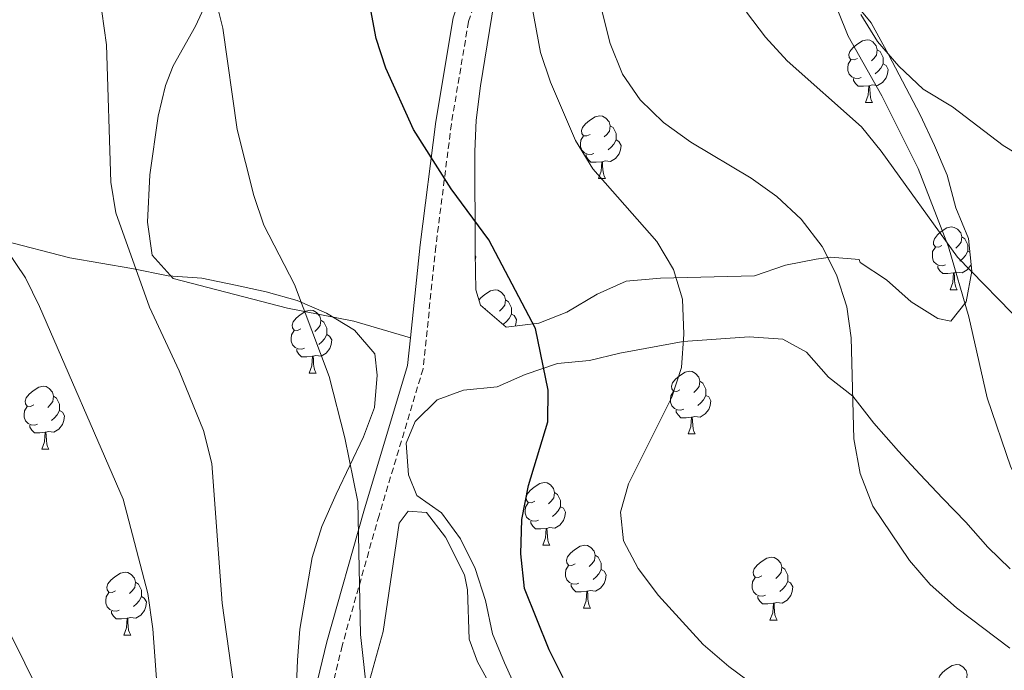
# Model space of a CAD drawing. Units: metres. Extents: x 579332 to 583822, y 4723866 to 4726888.
# Drawn here: x 581296 to 581453, y 4725045 to 4725149 of the extents above; entities that cross this region are included whole.
import ezdxf

# ---------------------------------------------------------------- set-up
doc = ezdxf.new("R2010")
doc.units = ezdxf.units.M
doc.header["$MEASUREMENT"] = 0
doc.linetypes.add('TRAZOSX2', pattern=[1.5, 1, -0.5])
for name, color, linetype, lineweight in [('Level 21', 19, 'Continuous', 0), ('Level 35', 92, 'TRAZOSX2', 0), ('Level 36', 19, 'Continuous', 40), ('Level 4', 36, 'Continuous', 30), ('Level 5', 36, 'Continuous', 0)]:
    doc.layers.add(name, color=color, linetype=linetype, lineweight=lineweight)

msp = doc.modelspace()

# ---------------------------------------------------------------- linework, layer by layer
at = {"layer": 'Level 21', "color": 19, "linetype": 'Continuous', "lineweight": 0}
for points in [[(581376.06, 4725193.36, 542.62), (581375.88, 4725187.07, 543.12), (581372.89, 4725173.95, 544.58), (581369.65, 4725161.66, 545.31), (581365.45, 4725149.24, 547.13), (581362.68, 4725132.67, 548.41), (581360.19, 4725112.99, 550.23), (581358.64, 4725098.16, 552.33)], [(581358.64, 4725098.16, 552.33), (581358.17, 4725093.69, 552.97), (581351.2, 4725070.46, 554.24), (581345.3, 4725049.6, 555.7), (581341.17, 4725032.61, 556.98), (581339.87, 4725024.15, 557.89), (581341.17, 4725014.15, 558.98), (581343.35, 4725003.28, 560.44), (581343.94, 4724992.31, 561.72), (581342.94, 4724982.67, 563), (581339.73, 4724969.33, 563.18), (581336.23, 4724959.54, 562.27)]]:
    msp.add_polyline3d(points, dxfattribs=at)
at = {"layer": 'Level 21', "color": 19, "linetype": 'TRAZOSX2', "lineweight": 0}
msp.add_polyline3d([(581372.04, 4725160.94, 545.31), (581367.89, 4725148.63, 547.13), (581365.15, 4725132.31, 548.41), (581362.67, 4725112.71, 550.23), (581360.63, 4725093.2, 552.97), (581353.6, 4725069.76, 554.24), (581347.72, 4725048.97, 555.7), (581343.63, 4725032.12, 556.98), (581342.4, 4725024.13, 557.89), (581343.64, 4725014.56, 558.98), (581345.84, 4725003.6, 560.44), (581346.44, 4724992.25, 561.72), (581345.41, 4724982.25, 563), (581342.13, 4724968.61, 563.18), (581338.58, 4724958.7, 562.27)], dxfattribs=at)
at = {"layer": 'Level 35', "color": 92, "linetype": 'Continuous', "lineweight": 0, "ltscale": 0.5}
for points in [[(581369.05, 4725105.8, 555.07), (581368.97, 4725111.78, 554.61), (581368.91, 4725127.91, 554.61), (581369.1, 4725132.89, 554.19), (581369.8, 4725138.4, 554.16), (581372.32, 4725153.8, 553.25)], [(581428.5, 4725152.88, 539.11), (581432.15, 4725148.44, 539.11), (581434.9, 4725143.4, 540.03), (581439.96, 4725133.75, 540.94), (581442.26, 4725128.85, 541.39), (581444.26, 4725124.1, 541.39), (581445.67, 4725118.89, 541.85), (581447.68, 4725113.98, 543.22), (581448.19, 4725108.76, 543.22), (581447.29, 4725103.87, 543.65), (581444.86, 4725100.8, 544.58), (581442.76, 4725101.22, 544.13), (581438.53, 4725103.89, 544.11), (581434.61, 4725107.39, 544.58), (581430.4, 4725110.17, 545.04), (581430.24, 4725110.62, 545.04), (581425.68, 4725111.02, 547.14), (581423.37, 4725110.68, 547.78), (581418.45, 4725109.72, 547.78), (581413.54, 4725108.02, 547.78), (581398.54, 4725107.67, 552.25), (581393.05, 4725107.19, 551.87), (581388.39, 4725105.12, 552.3), (581383.58, 4725102.25, 553.25), (581379.09, 4725100.49, 554.56), (581373.87, 4725099.85, 555.07), (581369.77, 4725103.33, 555.13), (581369.05, 4725105.8, 555.07)], [(581293.55, 4725113.67, 571.2), (581304.26, 4725110.89, 569.29), (581314.18, 4725109.22, 566.17), (581319.94, 4725108.06, 565.19), (581325.31, 4725107.66, 564.28), (581330.7, 4725106.56, 563.37), (581335.61, 4725105.46, 562.91), (581340.53, 4725104.12, 562.91), (581345.23, 4725102.08, 562.91), (581349.7, 4725099.34, 562.91), (581352.96, 4725095.56, 562.46), (581353.29, 4725092.15, 562.91), (581352.89, 4725087, 562.91), (581351.1, 4725082.34, 562.91), (581346.76, 4725073.15, 562.91), (581344.5, 4725067.99, 563.37)], [(581375.9, 4725041.19, 555.07), (581373.6, 4725046.24, 554.62), (581371.73, 4725050.88, 554.6), (581370.57, 4725056.17, 555.07), (581368.92, 4725061.27, 555.07), (581366.62, 4725066.02, 555.07), (581363.58, 4725070.17, 555.53), (581359.64, 4725072.94, 556.89), (581358.28, 4725076.23, 556.9), (581357.91, 4725081.3, 556.9), (581359.36, 4725084.75, 556.44), (581362.9, 4725088.24, 556.44), (581367.07, 4725089.78, 555.98), (581372.44, 4725090.3, 553.7), (581376.95, 4725092.3, 552.84), (581382.1, 4725094.01, 552.34), (581387.18, 4725094.52, 551.42), (581392.04, 4725095.71, 551.48), (581402.16, 4725097.54, 549.64), (581412.68, 4725098.29, 547.78)], [(581412.68, 4725098.29, 547.78), (581418.06, 4725097.91, 546.87), (581421.82, 4725095.86, 546.87), (581425.31, 4725091.87, 546.41), (581429.2, 4725088.84, 545.55), (581432.59, 4725084.53, 545.51), (581436.51, 4725080.06, 545.04), (581439.88, 4725076.37, 545.05), (581443.57, 4725072.45, 544.59), (581447.27, 4725068.7, 544.59), (581450.75, 4725064.71, 544.13), (581454.32, 4725061.23, 543.67)], [(581344.5, 4725067.99, 563.37), (581342.92, 4725063.07, 563.37), (581340.97, 4725051.6, 563.37), (581340.58, 4725046.64, 563.82), (581340.4, 4725041.46, 563.82), (581340.68, 4725019.62, 563.82), (581340.58, 4725009.11, 564.73), (581340.64, 4725003.98, 565.65), (581340.71, 4724998.97, 565.61), (581340.85, 4724988.11, 566.56), (581340.68, 4724982.97, 566.56), (581339.82, 4724977.35, 566.56), (581336.92, 4724966.58, 567.47), (581334.65, 4724961.65, 567.47), (581331.31, 4724957.93, 567.47), (581326.98, 4724954.64, 567.91), (581322.4, 4724952.15, 567.93), (581317.53, 4724949.29, 569.29), (581312.95, 4724947.34, 569.72), (581306.83, 4724946.12, 569.75), (581301.88, 4724945.61, 570.15), (581290.97, 4724945.22, 571.12), (581285.38, 4724944.68, 572.03), (581280.24, 4724944.61, 572.03)]]:
    msp.add_polyline3d(points, dxfattribs=at)
at = {"layer": 'Level 36', "color": 92, "linetype": 'Continuous', "lineweight": 0}
for points in [[(581509.21, 4725060.39, 535.47), (581503.91, 4725052.74, 536.61), (581496.41, 4725046.08, 537.75), (581490.58, 4725045.71, 537.98), (581481.64, 4725048.81, 537.75), (581468.69, 4725057.25, 537.07), (581460.55, 4725066.34, 536.61), (581454.42, 4725077.49, 536.61), (581450.64, 4725088.53, 536.61), (581447.7, 4725101.48, 536.15), (581444.49, 4725112.67, 534.79), (581439.66, 4725125.16, 533.19), (581433.82, 4725136.76, 531.37), (581428.45, 4725146.32, 530.68), (581425.28, 4725154.3, 530.68), (581426.06, 4725162.05, 530.23), (581428.34, 4725166.45, 529.32), (581437.04, 4725170.94, 527.49), (581451.28, 4725175.06, 524.76), (581474.88, 4725177.84, 520.65), (581485.62, 4725182.21, 519.51), (581495.66, 4725184.38, 518.15), (581520.88, 4725186.16, 514.95), (581524.37, 4725186.63, 514.67)], [(581358.64, 4725098.16, 552.57), (581349.56, 4725100.82, 553.71), (581339.02, 4725102.87, 554.85), (581320.73, 4725107.6, 558.04), (581317.42, 4725111.33, 558.48), (581316.65, 4725116.61, 558.53), (581317.01, 4725124.18, 557.81), (581318.35, 4725133.54, 557.35), (581319.53, 4725138.43, 556.95), (581320.73, 4725141.59, 556.67), (581324.3, 4725147.91, 556.21), (581326, 4725151.58, 555.07)], [(581429.94, 4725142.77, 0.01), (581429.41, 4725142.51, 0.01), (581428.88, 4725142.56, 0.01), (581428.61, 4725142.93, 0.01), (581428.56, 4725143.36, 0.01), (581428.72, 4725143.88, 0.01), (581429.2, 4725144.47, 0.01), (581429.83, 4725145, 0.01), (581430.73, 4725145.59, 0.01), (581431.48, 4725145.75, 0.01), (581431.9, 4725145.69, 0.01), (581432.43, 4725145.38, 0.01), (581432.96, 4725144.79, 0.01), (581433.12, 4725144.15, 0.01), (581433.01, 4725143.3, 0.01), (581432.59, 4725142.77, 0.01), (581432.17, 4725142.35, 0.01)], [(581433.12, 4725144.15, 0.01), (581433.6, 4725143.84, 0.01), (581433.91, 4725143.2, 0.01), (581434.07, 4725142.88, 0.01), (581434.07, 4725142.3, 0.01), (581434.07, 4725141.87, 0.01), (581433.7, 4725141.18, 0.01), (581433.28, 4725140.7, 0.01), (581432.8, 4725140.28, 0.01)], [(581430.52, 4725139.69, 0.01), (581430.1, 4725139.53, 0.01), (581429.51, 4725139.59, 0.01), (581429.04, 4725139.8, 0.01), (581428.61, 4725140.23, 0.01), (581428.4, 4725140.81, 0.01), (581428.4, 4725141.23, 0.01), (581428.45, 4725141.82, 0.01), (581428.88, 4725142.51, 0.01)], [(581434.07, 4725141.87, 0.01), (581434.53, 4725141.62, 0.01), (581434.87, 4725141.01, 0.01), (581434.76, 4725140.28, 0.01), (581434.55, 4725139.64, 0.01), (581433.97, 4725138.9, 0.01), (581433.17, 4725138.42, 0.01), (581432.32, 4725138.53, 0.01), (581431.89, 4725138.4, 0.01)], [(581431.78, 4725138.4, 0.01), (581430.89, 4725138.31, 0.01), (581430.05, 4725138.31, 0.01), (581429.62, 4725138.74, 0.01), (581429.3, 4725139.22, 0.01), (581429.3, 4725139.53, 0.01)], [(581431.24, 4725135.71, 0.01), (581431.67, 4725136.87, 0.01), (581431.78, 4725138.4, 0.01), (581431.89, 4725138.4, 0.01), (581431.93, 4725137.81, 0.01), (581431.96, 4725137.13, 0.01), (581432.03, 4725136.51, 0.01), (581432.15, 4725136.11, 0.01), (581432.36, 4725135.71, 0.01)], [(581431.24, 4725135.71, 0.01), (581432.36, 4725135.71, 0.01)], [(581387.3, 4725130.63, 0.01), (581386.77, 4725130.37, 0.01), (581386.24, 4725130.42, 0.01), (581385.98, 4725130.79, 0.01), (581385.92, 4725131.22, 0.01), (581386.08, 4725131.74, 0.01), (581386.56, 4725132.33, 0.01), (581387.2, 4725132.86, 0.01), (581388.1, 4725133.45, 0.01), (581388.84, 4725133.61, 0.01), (581389.26, 4725133.55, 0.01), (581389.8, 4725133.24, 0.01), (581390.32, 4725132.65, 0.01), (581390.48, 4725132.01, 0.01), (581390.38, 4725131.16, 0.01), (581389.95, 4725130.63, 0.01), (581389.53, 4725130.21, 0.01)], [(581390.48, 4725132.01, 0.01), (581390.96, 4725131.7, 0.01), (581391.28, 4725131.06, 0.01), (581391.44, 4725130.74, 0.01), (581391.44, 4725130.16, 0.01), (581391.44, 4725129.73, 0.01), (581391.06, 4725129.04, 0.01), (581390.64, 4725128.56, 0.01), (581390.16, 4725128.14, 0.01)], [(581387.88, 4725127.55, 0.01), (581387.46, 4725127.39, 0.01), (581386.88, 4725127.45, 0.01), (581386.4, 4725127.66, 0.01), (581385.98, 4725128.09, 0.01), (581385.76, 4725128.67, 0.01), (581385.76, 4725129.09, 0.01), (581385.82, 4725129.68, 0.01), (581386.24, 4725130.37, 0.01)], [(581391.44, 4725129.73, 0.01), (581391.89, 4725129.48, 0.01), (581392.24, 4725128.87, 0.01), (581392.12, 4725128.14, 0.01), (581391.92, 4725127.5, 0.01), (581391.33, 4725126.76, 0.01), (581390.54, 4725126.28, 0.01), (581389.68, 4725126.39, 0.01), (581389.26, 4725126.26, 0.01)], [(581389.14, 4725126.26, 0.01), (581388.26, 4725126.17, 0.01), (581387.41, 4725126.17, 0.01), (581386.98, 4725126.6, 0.01), (581386.66, 4725127.08, 0.01), (581386.66, 4725127.39, 0.01)], [(581388.6, 4725123.57, 0.01), (581389.04, 4725124.73, 0.01), (581389.14, 4725126.26, 0.01), (581389.26, 4725126.26, 0.01), (581389.29, 4725125.67, 0.01), (581389.32, 4725124.99, 0.01), (581389.4, 4725124.37, 0.01), (581389.51, 4725123.97, 0.01), (581389.72, 4725123.57, 0.01)], [(581388.6, 4725123.57, 0.01), (581389.72, 4725123.57, 0.01)], [(581443.44, 4725112.86, 0.01), (581442.91, 4725112.6, 0.01), (581442.38, 4725112.65, 0.01), (581442.11, 4725113.02, 0.01), (581442.06, 4725113.45, 0.01), (581442.22, 4725113.97, 0.01), (581442.7, 4725114.56, 0.01), (581443.33, 4725115.09, 0.01), (581444.23, 4725115.68, 0.01), (581444.98, 4725115.84, 0.01), (581445.4, 4725115.78, 0.01), (581445.93, 4725115.47, 0.01), (581446.46, 4725114.88, 0.01), (581446.62, 4725114.24, 0.01), (581446.51, 4725113.39, 0.01), (581446.09, 4725112.86, 0.01), (581445.67, 4725112.44, 0.01)], [(581446.62, 4725114.24, 0.01), (581447.1, 4725113.93, 0.01), (581447.41, 4725113.29, 0.01), (581447.57, 4725112.97, 0.01), (581447.57, 4725112.39, 0.01), (581447.57, 4725111.96, 0.01), (581447.2, 4725111.27, 0.01), (581446.78, 4725110.79, 0.01), (581446.3, 4725110.37, 0.01)], [(581444.02, 4725109.78, 0.01), (581443.6, 4725109.62, 0.01), (581443.01, 4725109.68, 0.01), (581442.54, 4725109.89, 0.01), (581442.11, 4725110.32, 0.01), (581441.9, 4725110.9, 0.01), (581441.9, 4725111.32, 0.01), (581441.95, 4725111.91, 0.01), (581442.38, 4725112.6, 0.01)], [(581368.98, 4725111.22, 0.01), (581369.05, 4725111.1, 0.01), (581368.98, 4725110.69, 0.01)], [(581447.57, 4725111.96, 0.01), (581447.89, 4725111.79, 0.01)], [(581445.28, 4725108.49, 0.01), (581444.39, 4725108.4, 0.01), (581443.55, 4725108.4, 0.01), (581443.12, 4725108.83, 0.01), (581442.8, 4725109.31, 0.01), (581442.8, 4725109.62, 0.01)], [(581448.09, 4725109.83, 0.01), (581448.05, 4725109.73, 0.01), (581447.47, 4725108.99, 0.01), (581446.67, 4725108.51, 0.01), (581445.82, 4725108.62, 0.01), (581445.39, 4725108.49, 0.01)], [(581444.74, 4725105.8, 0.01), (581445.17, 4725106.96, 0.01), (581445.28, 4725108.49, 0.01), (581445.39, 4725108.49, 0.01), (581445.43, 4725107.9, 0.01), (581445.46, 4725107.22, 0.01), (581445.53, 4725106.6, 0.01), (581445.65, 4725106.2, 0.01), (581445.86, 4725105.8, 0.01)], [(581369.54, 4725104.14, 0.01), (581369.85, 4725104.53, 0.01), (581370.48, 4725105.06, 0.01), (581371.38, 4725105.64, 0.01), (581372.13, 4725105.8, 0.01), (581372.55, 4725105.75, 0.01), (581373.08, 4725105.43, 0.01), (581373.61, 4725104.85, 0.01), (581373.77, 4725104.21, 0.01), (581373.66, 4725103.36, 0.01), (581373.24, 4725102.83, 0.01), (581372.82, 4725102.4, 0.01)], [(581444.74, 4725105.8, 0.01), (581445.86, 4725105.8, 0.01)], [(581373.77, 4725104.21, 0.01), (581374.25, 4725103.89, 0.01), (581374.56, 4725103.25, 0.01), (581374.72, 4725102.93, 0.01), (581374.72, 4725102.35, 0.01), (581374.72, 4725101.93, 0.01), (581374.35, 4725101.24, 0.01), (581373.93, 4725100.76, 0.01), (581373.45, 4725100.34, 0.01)], [(581341.13, 4725099.56, 0.01), (581340.6, 4725099.3, 0.01), (581340.07, 4725099.35, 0.01), (581339.81, 4725099.72, 0.01), (581339.75, 4725100.15, 0.01), (581339.91, 4725100.67, 0.01), (581340.39, 4725101.26, 0.01), (581341.03, 4725101.79, 0.01), (581341.93, 4725102.38, 0.01), (581342.67, 4725102.54, 0.01), (581343.1, 4725102.48, 0.01), (581343.63, 4725102.17, 0.01), (581344.16, 4725101.58, 0.01), (581344.32, 4725100.94, 0.01), (581344.21, 4725100.09, 0.01), (581343.78, 4725099.56, 0.01), (581343.36, 4725099.14, 0.01)], [(581370.59, 4725102.83, 0.01), (581370.44, 4725102.76, 0.01)], [(581374.72, 4725101.93, 0.01), (581375.18, 4725101.68, 0.01), (581375.52, 4725101.06, 0.01), (581375.41, 4725100.34, 0.01), (581375.31, 4725100.02, 0.01)], [(581344.32, 4725100.94, 0.01), (581344.79, 4725100.63, 0.01), (581345.11, 4725099.99, 0.01), (581345.27, 4725099.67, 0.01), (581345.27, 4725099.09, 0.01), (581345.27, 4725098.66, 0.01), (581344.9, 4725097.97, 0.01), (581344.48, 4725097.49, 0.01), (581344, 4725097.07, 0.01)], [(581341.72, 4725096.48, 0.01), (581341.29, 4725096.32, 0.01), (581340.71, 4725096.38, 0.01), (581340.23, 4725096.59, 0.01), (581339.81, 4725097.02, 0.01), (581339.59, 4725097.6, 0.01), (581339.59, 4725098.02, 0.01), (581339.65, 4725098.61, 0.01), (581340.07, 4725099.3, 0.01)], [(581345.27, 4725098.66, 0.01), (581345.72, 4725098.41, 0.01), (581346.07, 4725097.8, 0.01), (581345.96, 4725097.07, 0.01), (581345.75, 4725096.43, 0.01), (581345.16, 4725095.69, 0.01), (581344.37, 4725095.21, 0.01), (581343.52, 4725095.32, 0.01), (581343.09, 4725095.19, 0.01)], [(581342.98, 4725095.19, 0.01), (581342.09, 4725095.1, 0.01), (581341.24, 4725095.1, 0.01), (581340.82, 4725095.53, 0.01), (581340.5, 4725096.01, 0.01), (581340.5, 4725096.32, 0.01)], [(581342.43, 4725092.5, 0.01), (581342.87, 4725093.66, 0.01), (581342.98, 4725095.19, 0.01), (581343.09, 4725095.19, 0.01), (581343.12, 4725094.6, 0.01), (581343.16, 4725093.92, 0.01), (581343.23, 4725093.3, 0.01), (581343.34, 4725092.9, 0.01), (581343.56, 4725092.5, 0.01)], [(581342.43, 4725092.5, 0.01), (581343.56, 4725092.5, 0.01)], [(581401.63, 4725089.84, 0.01), (581401.1, 4725089.57, 0.01), (581400.57, 4725089.63, 0.01), (581400.31, 4725090, 0.01), (581400.25, 4725090.42, 0.01), (581400.41, 4725090.94, 0.01), (581400.89, 4725091.54, 0.01), (581401.53, 4725092.07, 0.01), (581402.43, 4725092.65, 0.01), (581403.17, 4725092.81, 0.01), (581403.6, 4725092.76, 0.01), (581404.13, 4725092.44, 0.01), (581404.66, 4725091.86, 0.01), (581404.82, 4725091.22, 0.01), (581404.71, 4725090.37, 0.01), (581404.28, 4725089.84, 0.01), (581403.86, 4725089.41, 0.01)], [(581404.82, 4725091.22, 0.01), (581405.29, 4725090.9, 0.01), (581405.61, 4725090.26, 0.01), (581405.77, 4725089.94, 0.01), (581405.77, 4725089.36, 0.01), (581405.77, 4725088.94, 0.01), (581405.4, 4725088.25, 0.01), (581404.98, 4725087.77, 0.01), (581404.5, 4725087.35, 0.01)], [(581298.5, 4725087.42, 0.01), (581297.97, 4725087.16, 0.01), (581297.44, 4725087.21, 0.01), (581297.17, 4725087.59, 0.01), (581297.12, 4725088.01, 0.01), (581297.28, 4725088.53, 0.01), (581297.76, 4725089.12, 0.01), (581298.39, 4725089.65, 0.01), (581299.29, 4725090.24, 0.01), (581300.04, 4725090.4, 0.01), (581300.46, 4725090.34, 0.01), (581300.99, 4725090.03, 0.01), (581301.52, 4725089.44, 0.01), (581301.68, 4725088.8, 0.01), (581301.57, 4725087.95, 0.01), (581301.15, 4725087.42, 0.01), (581300.73, 4725087, 0.01)], [(581402.22, 4725086.76, 0.01), (581401.79, 4725086.6, 0.01), (581401.21, 4725086.66, 0.01), (581400.73, 4725086.87, 0.01), (581400.31, 4725087.29, 0.01), (581400.09, 4725087.88, 0.01), (581400.09, 4725088.3, 0.01), (581400.15, 4725088.88, 0.01), (581400.57, 4725089.57, 0.01)], [(581301.68, 4725088.8, 0.01), (581302.16, 4725088.49, 0.01), (581302.47, 4725087.85, 0.01), (581302.63, 4725087.53, 0.01), (581302.63, 4725086.95, 0.01), (581302.63, 4725086.52, 0.01), (581302.26, 4725085.83, 0.01), (581301.84, 4725085.35, 0.01), (581301.36, 4725084.93, 0.01)], [(581405.77, 4725088.94, 0.01), (581406.22, 4725088.69, 0.01), (581406.57, 4725088.07, 0.01), (581406.46, 4725087.35, 0.01), (581406.25, 4725086.71, 0.01), (581405.66, 4725085.97, 0.01), (581404.87, 4725085.49, 0.01), (581404.02, 4725085.59, 0.01), (581403.59, 4725085.46, 0.01)], [(581299.08, 4725084.34, 0.01), (581298.66, 4725084.18, 0.01), (581298.07, 4725084.24, 0.01), (581297.6, 4725084.45, 0.01), (581297.17, 4725084.88, 0.01), (581296.96, 4725085.47, 0.01), (581296.96, 4725085.89, 0.01), (581297.01, 4725086.47, 0.01), (581297.44, 4725087.16, 0.01)], [(581302.63, 4725086.52, 0.01), (581303.09, 4725086.27, 0.01), (581303.43, 4725085.66, 0.01), (581303.32, 4725084.93, 0.01), (581303.11, 4725084.29, 0.01), (581302.53, 4725083.55, 0.01), (581301.73, 4725083.07, 0.01), (581300.88, 4725083.18, 0.01), (581300.45, 4725083.05, 0.01)], [(581403.48, 4725085.46, 0.01), (581402.59, 4725085.38, 0.01), (581401.74, 4725085.38, 0.01), (581401.32, 4725085.81, 0.01), (581401, 4725086.28, 0.01), (581401, 4725086.6, 0.01)], [(581402.93, 4725082.78, 0.01), (581403.37, 4725083.94, 0.01), (581403.48, 4725085.46, 0.01), (581403.59, 4725085.46, 0.01), (581403.62, 4725084.88, 0.01), (581403.66, 4725084.19, 0.01), (581403.73, 4725083.58, 0.01), (581403.84, 4725083.18, 0.01), (581404.06, 4725082.78, 0.01)], [(581300.34, 4725083.05, 0.01), (581299.45, 4725082.96, 0.01), (581298.61, 4725082.96, 0.01), (581298.18, 4725083.39, 0.01), (581297.86, 4725083.87, 0.01), (581297.86, 4725084.18, 0.01)], [(581299.8, 4725080.36, 0.01), (581300.23, 4725081.52, 0.01), (581300.34, 4725083.05, 0.01), (581300.45, 4725083.05, 0.01), (581300.49, 4725082.46, 0.01), (581300.52, 4725081.78, 0.01), (581300.59, 4725081.16, 0.01), (581300.71, 4725080.76, 0.01), (581300.92, 4725080.36, 0.01)], [(581402.93, 4725082.78, 0.01), (581404.06, 4725082.78, 0.01)], [(581299.8, 4725080.36, 0.01), (581300.92, 4725080.36, 0.01)], [(581378.44, 4725072.07, 0.01), (581377.91, 4725071.8, 0.01), (581377.38, 4725071.86, 0.01), (581377.12, 4725072.23, 0.01), (581377.06, 4725072.65, 0.01), (581377.22, 4725073.17, 0.01), (581377.7, 4725073.77, 0.01), (581378.34, 4725074.3, 0.01), (581379.24, 4725074.88, 0.01), (581379.98, 4725075.04, 0.01), (581380.41, 4725074.99, 0.01), (581380.94, 4725074.67, 0.01), (581381.47, 4725074.09, 0.01), (581381.63, 4725073.45, 0.01), (581381.52, 4725072.6, 0.01), (581381.09, 4725072.07, 0.01), (581380.67, 4725071.64, 0.01)], [(581381.63, 4725073.45, 0.01), (581382.1, 4725073.13, 0.01), (581382.42, 4725072.49, 0.01), (581382.58, 4725072.17, 0.01), (581382.58, 4725071.59, 0.01), (581382.58, 4725071.17, 0.01), (581382.21, 4725070.48, 0.01), (581381.79, 4725070, 0.01), (581381.31, 4725069.58, 0.01)], [(581379.03, 4725068.99, 0.01), (581378.6, 4725068.83, 0.01), (581378.02, 4725068.89, 0.01), (581377.54, 4725069.1, 0.01), (581377.12, 4725069.52, 0.01), (581376.9, 4725070.11, 0.01), (581376.9, 4725070.53, 0.01), (581376.96, 4725071.11, 0.01), (581377.38, 4725071.8, 0.01)], [(581351.6, 4725041.64, 554.92), (581354.28, 4725051.25, 554.11), (581356.8, 4725068.55, 552.87), (581358.23, 4725070.47, 552.64), (581361.16, 4725070.22, 552.41), (581364.23, 4725066.3, 552.06), (581367.22, 4725060.29, 551.96), (581367.73, 4725057.9, 551.96), (581367.98, 4725050.02, 551.73), (581369.34, 4725046.39, 551.73), (581372.18, 4725041.18, 551.73)], [(581382.58, 4725071.17, 0.01), (581383.03, 4725070.92, 0.01), (581383.38, 4725070.3, 0.01), (581383.27, 4725069.58, 0.01), (581383.06, 4725068.94, 0.01), (581382.47, 4725068.2, 0.01), (581381.68, 4725067.72, 0.01), (581380.83, 4725067.82, 0.01), (581380.4, 4725067.69, 0.01)], [(581380.29, 4725067.69, 0.01), (581379.4, 4725067.61, 0.01), (581378.55, 4725067.61, 0.01), (581378.13, 4725068.04, 0.01), (581377.81, 4725068.51, 0.01), (581377.81, 4725068.83, 0.01)], [(581379.74, 4725065.01, 0.01), (581380.18, 4725066.17, 0.01), (581380.29, 4725067.69, 0.01), (581380.4, 4725067.69, 0.01), (581380.43, 4725067.11, 0.01), (581380.47, 4725066.42, 0.01), (581380.54, 4725065.81, 0.01), (581380.65, 4725065.41, 0.01), (581380.87, 4725065.01, 0.01)], [(581379.74, 4725065.01, 0.01), (581380.87, 4725065.01, 0.01)], [(581384.92, 4725062.03, 0.01), (581384.39, 4725061.77, 0.01), (581383.86, 4725061.82, 0.01), (581383.59, 4725062.19, 0.01), (581383.54, 4725062.62, 0.01), (581383.7, 4725063.14, 0.01), (581384.18, 4725063.73, 0.01), (581384.81, 4725064.26, 0.01), (581385.71, 4725064.85, 0.01), (581386.46, 4725065.01, 0.01), (581386.88, 4725064.95, 0.01), (581387.41, 4725064.64, 0.01), (581387.94, 4725064.05, 0.01), (581388.1, 4725063.41, 0.01), (581387.99, 4725062.56, 0.01), (581387.57, 4725062.03, 0.01), (581387.15, 4725061.61, 0.01)], [(581388.1, 4725063.41, 0.01), (581388.58, 4725063.1, 0.01), (581388.89, 4725062.46, 0.01), (581389.05, 4725062.14, 0.01), (581389.05, 4725061.56, 0.01), (581389.05, 4725061.13, 0.01), (581388.68, 4725060.44, 0.01), (581388.26, 4725059.96, 0.01), (581387.78, 4725059.54, 0.01)], [(581414.69, 4725060.13, 0.01), (581414.16, 4725059.86, 0.01), (581413.63, 4725059.92, 0.01), (581413.36, 4725060.29, 0.01), (581413.31, 4725060.71, 0.01), (581413.47, 4725061.23, 0.01), (581413.95, 4725061.83, 0.01), (581414.58, 4725062.36, 0.01), (581415.48, 4725062.94, 0.01), (581416.23, 4725063.1, 0.01), (581416.66, 4725063.05, 0.01), (581417.18, 4725062.73, 0.01), (581417.72, 4725062.15, 0.01), (581417.88, 4725061.51, 0.01), (581417.76, 4725060.66, 0.01), (581417.34, 4725060.13, 0.01), (581416.92, 4725059.7, 0.01)], [(581311.56, 4725057.71, 0.01), (581311.02, 4725057.45, 0.01), (581310.5, 4725057.51, 0.01), (581310.23, 4725057.87, 0.01), (581310.18, 4725058.3, 0.01), (581310.34, 4725058.82, 0.01), (581310.82, 4725059.41, 0.01), (581311.45, 4725059.95, 0.01), (581312.35, 4725060.53, 0.01), (581313.1, 4725060.69, 0.01), (581313.52, 4725060.63, 0.01), (581314.05, 4725060.32, 0.01), (581314.58, 4725059.73, 0.01), (581314.74, 4725059.09, 0.01), (581314.63, 4725058.25, 0.01), (581314.2, 4725057.71, 0.01), (581313.78, 4725057.29, 0.01)], [(581385.5, 4725058.95, 0.01), (581385.08, 4725058.79, 0.01), (581384.49, 4725058.85, 0.01), (581384.02, 4725059.06, 0.01), (581383.59, 4725059.49, 0.01), (581383.38, 4725060.07, 0.01), (581383.38, 4725060.49, 0.01), (581383.43, 4725061.08, 0.01), (581383.86, 4725061.77, 0.01)], [(581389.05, 4725061.13, 0.01), (581389.51, 4725060.88, 0.01), (581389.85, 4725060.27, 0.01), (581389.74, 4725059.54, 0.01), (581389.53, 4725058.9, 0.01), (581388.95, 4725058.16, 0.01), (581388.15, 4725057.68, 0.01), (581387.3, 4725057.79, 0.01), (581386.87, 4725057.66, 0.01)], [(581417.88, 4725061.51, 0.01), (581418.35, 4725061.19, 0.01), (581418.66, 4725060.55, 0.01), (581418.82, 4725060.23, 0.01), (581418.82, 4725059.65, 0.01), (581418.82, 4725059.23, 0.01), (581418.46, 4725058.54, 0.01), (581418.04, 4725058.06, 0.01), (581417.56, 4725057.64, 0.01)], [(581314.74, 4725059.09, 0.01), (581315.22, 4725058.78, 0.01), (581315.53, 4725058.14, 0.01), (581315.69, 4725057.82, 0.01), (581315.69, 4725057.24, 0.01), (581315.69, 4725056.81, 0.01), (581315.32, 4725056.13, 0.01), (581314.9, 4725055.65, 0.01), (581314.42, 4725055.23, 0.01)], [(581415.28, 4725057.05, 0.01), (581414.85, 4725056.89, 0.01), (581414.26, 4725056.95, 0.01), (581413.79, 4725057.16, 0.01), (581413.36, 4725057.58, 0.01), (581413.15, 4725058.17, 0.01), (581413.15, 4725058.59, 0.01), (581413.2, 4725059.17, 0.01), (581413.63, 4725059.86, 0.01)], [(581418.82, 4725059.23, 0.01), (581419.28, 4725058.98, 0.01), (581419.62, 4725058.36, 0.01), (581419.52, 4725057.64, 0.01), (581419.3, 4725057, 0.01), (581418.72, 4725056.26, 0.01), (581417.92, 4725055.78, 0.01), (581417.08, 4725055.88, 0.01), (581416.64, 4725055.75, 0.01)], [(581386.76, 4725057.66, 0.01), (581385.87, 4725057.57, 0.01), (581385.03, 4725057.57, 0.01), (581384.6, 4725058, 0.01), (581384.28, 4725058.48, 0.01), (581384.28, 4725058.79, 0.01)], [(581386.22, 4725054.97, 0.01), (581386.65, 4725056.13, 0.01), (581386.76, 4725057.66, 0.01), (581386.87, 4725057.66, 0.01), (581386.91, 4725057.07, 0.01), (581386.94, 4725056.39, 0.01), (581387.01, 4725055.77, 0.01), (581387.13, 4725055.37, 0.01), (581387.34, 4725054.97, 0.01)], [(581312.14, 4725054.63, 0.01), (581311.72, 4725054.47, 0.01), (581311.13, 4725054.53, 0.01), (581310.66, 4725054.75, 0.01), (581310.23, 4725055.17, 0.01), (581310.02, 4725055.75, 0.01), (581310.02, 4725056.17, 0.01), (581310.07, 4725056.76, 0.01), (581310.5, 4725057.45, 0.01)], [(581315.69, 4725056.81, 0.01), (581316.14, 4725056.57, 0.01), (581316.49, 4725055.95, 0.01), (581316.38, 4725055.23, 0.01), (581316.17, 4725054.59, 0.01), (581315.58, 4725053.85, 0.01), (581314.79, 4725053.37, 0.01), (581313.94, 4725053.47, 0.01), (581313.51, 4725053.34, 0.01)], [(581416.54, 4725055.75, 0.01), (581415.64, 4725055.67, 0.01), (581414.8, 4725055.67, 0.01), (581414.38, 4725056.1, 0.01), (581414.06, 4725056.57, 0.01), (581414.06, 4725056.89, 0.01)], [(581313.4, 4725053.34, 0.01), (581312.51, 4725053.25, 0.01), (581311.66, 4725053.25, 0.01), (581311.24, 4725053.69, 0.01), (581310.92, 4725054.16, 0.01), (581310.92, 4725054.47, 0.01)], [(581386.22, 4725054.97, 0.01), (581387.34, 4725054.97, 0.01)], [(581415.99, 4725053.07, 0.01), (581416.42, 4725054.23, 0.01), (581416.54, 4725055.75, 0.01), (581416.64, 4725055.75, 0.01), (581416.68, 4725055.17, 0.01), (581416.72, 4725054.48, 0.01), (581416.78, 4725053.87, 0.01), (581416.9, 4725053.47, 0.01), (581417.12, 4725053.07, 0.01)], [(581312.86, 4725050.65, 0.01), (581313.29, 4725051.81, 0.01), (581313.4, 4725053.34, 0.01), (581313.51, 4725053.34, 0.01), (581313.54, 4725052.75, 0.01), (581313.58, 4725052.07, 0.01), (581313.65, 4725051.45, 0.01), (581313.76, 4725051.05, 0.01), (581313.98, 4725050.65, 0.01)], [(581415.99, 4725053.07, 0.01), (581417.12, 4725053.07, 0.01)], [(581312.86, 4725050.65, 0.01), (581313.98, 4725050.65, 0.01)], [(581444.27, 4725042.98, 0.01), (581443.74, 4725042.72, 0.01), (581443.21, 4725042.77, 0.01), (581442.94, 4725043.14, 0.01), (581442.89, 4725043.57, 0.01), (581443.05, 4725044.09, 0.01), (581443.53, 4725044.68, 0.01), (581444.16, 4725045.21, 0.01), (581445.06, 4725045.8, 0.01), (581445.81, 4725045.96, 0.01), (581446.23, 4725045.9, 0.01), (581446.76, 4725045.59, 0.01), (581447.29, 4725045, 0.01), (581447.45, 4725044.36, 0.01), (581447.34, 4725043.51, 0.01), (581446.92, 4725042.98, 0.01), (581446.5, 4725042.56, 0.01)]]:
    msp.add_polyline3d(points, dxfattribs=at)
at = {"layer": 'Level 4', "color": 36, "linetype": 'Continuous', "lineweight": 30}
msp.add_polyline3d([(581382.99, 4725043.82, 550.01), (581380.76, 4725048.29, 550.01), (581376.84, 4725058.1, 550.01), (581376.24, 4725063.64, 550.01), (581376.38, 4725069.1, 550.01), (581377.45, 4725074.55, 550.01), (581380.56, 4725084.71, 550.01), (581380.59, 4725089.78, 550.01), (581378.57, 4725099.6, 550.01), (581371.1, 4725113.76, 550.01), (581365.14, 4725121.93, 550.01), (581359.12, 4725131.39, 550.01), (581354.69, 4725141.18, 550.01), (581353.15, 4725145.94, 550.01), (581351.14, 4725156.72, 550.01)], dxfattribs=at)
at = {"layer": 'Level 5', "color": 36, "linetype": 'Continuous', "lineweight": 0}
for points in [[(581456.21, 4725021.63, 545.01), (581451.53, 4725023.69, 545.01), (581431.97, 4725030.93, 545.01), (581427.35, 4725033.01, 545.01), (581422.5, 4725035.93, 545.01), (581409.44, 4725045.63, 545.01), (581405.35, 4725049.18, 545.01), (581398.21, 4725056.97, 545.01), (581394.94, 4725061.28, 545.01), (581392.61, 4725065.71, 545.01), (581392.15, 4725070.27, 545.01), (581393.39, 4725074.8, 545.01), (581400.33, 4725088.66, 545.01), (581401.89, 4725093.41, 545.01), (581402.26, 4725098.72, 545.01), (581402.04, 4725104.29, 545.01), (581400.6, 4725109.07, 545.01), (581397.96, 4725113.53, 545.01), (581387.71, 4725125.14, 545.01), (581384.95, 4725129.64, 545.01), (581380.95, 4725138.96, 545.01), (581379.38, 4725143.72, 545.01), (581374.59, 4725169.72, 545.01)], [(581351.84, 4725040.16, 555.01), (581350.67, 4725050.75, 555.01), (581350.23, 4725071.94, 555.01), (581348.15, 4725082.17, 555.01), (581345.62, 4725091.98, 555.01), (581340.14, 4725106.64, 555.01), (581335.24, 4725116.14, 555.01), (581333.62, 4725120.87, 555.01), (581330.94, 4725131.38, 555.01), (581328.66, 4725147.59, 555.01), (581323.53, 4725168.29, 555.01)], [(581309.39, 4725150.25, 560.01), (581310.13, 4725144.9, 560.01), (581310.79, 4725123.02, 560.01), (581311.6, 4725118.08, 560.01), (581317, 4725103.02, 560.01), (581321.69, 4725092.85, 560.01), (581325.59, 4725083.35, 560.01), (581326.91, 4725078.09, 560.01), (581328.57, 4725055.74, 560.01), (581332.15, 4725030.25, 560.01)], [(581389.1, 4725150.61, 540.01), (581390.47, 4725145.12, 540.01), (581392.44, 4725140.25, 540.01), (581395.29, 4725136.14, 540.01), (581399, 4725132.53, 540.01), (581403.34, 4725129.39, 540.01), (581413.01, 4725123.61, 540.01), (581417.06, 4725120.68, 540.01), (581420.97, 4725117.06, 540.01), (581424.31, 4725112.74, 540.01), (581426.59, 4725108.18, 540.01), (581428.26, 4725103.07, 540.01), (581428.93, 4725098.12, 540.01), (581429.37, 4725081.98, 540.01), (581430.36, 4725076.48, 540.01), (581432.42, 4725071.23, 540.01), (581438.23, 4725062.55, 540.01), (581441.53, 4725058.72, 540.01), (581445.76, 4725054.99, 540.01), (581454.25, 4725048.58, 540.01)], [(581481.32, 4725066.53, 535.01), (581476.32, 4725066.42, 535.01), (581472.51, 4725068.06, 535.01), (581469.25, 4725071.35, 535.01), (581466.84, 4725075.73, 535.01), (581465.02, 4725080.76, 535.01), (581462.31, 4725090.92, 535.01), (581459.88, 4725095.67, 535.01), (581456.69, 4725099.95, 535.01), (581445.91, 4725111, 535.01), (581433.72, 4725127.96, 535.01), (581430.59, 4725131.85, 535.01), (581418.74, 4725142.37, 535.01), (581415.25, 4725146.15, 535.01), (581412.27, 4725150.17, 535.01)], [(581430.51, 4725149.79, 530.01), (581433.14, 4725145.47, 530.01), (581436.53, 4725141.5, 530.01), (581440.46, 4725137.87, 530.01), (581445.11, 4725135, 530.01), (581453.22, 4725128.83, 530.01), (581457.51, 4725126.25, 530.01)], [(581293.98, 4725112.48, 565.01), (581297.18, 4725107.71, 565.01), (581299.43, 4725103.15, 565.01), (581312.75, 4725072.37, 565.01), (581316.69, 4725057.28, 565.01), (581317.52, 4725051.68, 565.01), (581318.36, 4725040.01, 565.01), (581323.24, 4725017.7, 565.01), (581324.9, 4725012.99, 565.01), (581332.08, 4724998.5, 565.01), (581333.43, 4724993.69, 565.01), (581334.12, 4724988.39, 565.01), (581334.15, 4724971.75, 565.01), (581333.64, 4724966.58, 565.01), (581332.5, 4724961.72, 565.01), (581330.23, 4724956.79, 565.01), (581326.86, 4724953.1, 565.01), (581322.56, 4724950.03, 565.01), (581307.46, 4724943.52, 565.01), (581291.26, 4724938.12, 565.01)], [(581287.31, 4725065.9, 570.01), (581304.39, 4725031.41, 570.01), (581308.91, 4725021.61, 570.01), (581313.05, 4725011.82, 570.01), (581314.94, 4725006.58, 570.01), (581316.26, 4725001.76, 570.01), (581316.7, 4724995.51, 570.01), (581316.68, 4724989.97, 570.01), (581316.28, 4724984.99, 570.01), (581314.94, 4724979.48, 570.01), (581312.77, 4724974.24, 570.01), (581310.44, 4724969.81, 570.01), (581307.51, 4724965.75, 570.01), (581303.75, 4724962.27, 570.01), (581296.38, 4724954.52, 570.01), (581292.25, 4724951.72, 570.01)]]:
    msp.add_polyline3d(points, dxfattribs=at)

doc.saveas('drawing.dxf')
